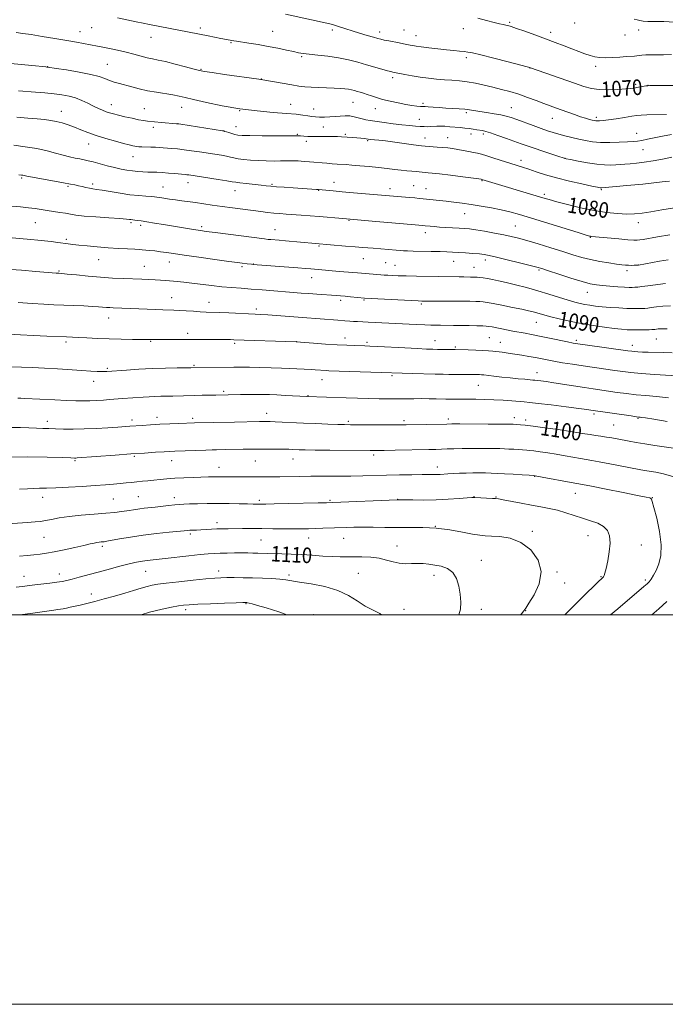
# Model space of a CAD drawing. Extents: x 2169800 to 2172700, y 294800 to 297700.
# Drawn here: x 2171545 to 2171876, y 294800 to 295306 of the extents above; entities that cross this region are included whole.
import ezdxf
from ezdxf.enums import TextEntityAlignment as Align

# ---------------------------------------------------------------- set-up
doc = ezdxf.new("R2010")
doc.units = 0
doc.header["$MEASUREMENT"] = 0
for name, color, linetype, lineweight in [('CONTOUR INDEX', 41, 'Continuous', 13), ('CONTOUR INDEX LABEL', 244, 'Continuous', 0), ('CONTOUR INTERMEDIATE', 44, 'Continuous', 0), ('GRID LINE', 7, 'Continuous', 0), ('SPOT ELEVATION DTM', 2, 'Continuous', 13)]:
    doc.layers.add(name, color=color, linetype=linetype, lineweight=lineweight)
doc.styles.add('Style-WORKING', font='WORKING.shx')

msp = doc.modelspace()

# ---------------------------------------------------------------- linework, layer by layer
at = {"layer": 'CONTOUR INDEX', "flags": 128}
for points, elevation in [([(2171879.81, 295271.7729), (2171874.389, 295271.818), (2171870.208, 295271.774), (2171867.856, 295271.733), (2171866.701, 295271.672), (2171865.806, 295271.5399), (2171861.155, 295270.728), (2171859.764, 295270.503), (2171858.0831, 295270.3), (2171855.412, 295270.064), (2171851.3209, 295269.7811), (2171846.461, 295269.593), (2171841.753, 295269.684), (2171837.799, 295270.216), (2171833.935, 295271.272), (2171829.18, 295272.9159), (2171806.509, 295280.933), (2171806.211, 295281.023), (2171804.851, 295281.385), (2171795.115, 295283.911), (2171787.691, 295285.818), (2171781.114, 295287.48), (2171776.893, 295288.492), (2171774.409, 295288.988), (2171772.514, 295289.237), (2171770.23, 295289.468), (2171767.274, 295289.756), (2171763.536, 295290.138), (2171759.055, 295290.627), (2171754.468, 295291.156), (2171750.5629, 295291.633), (2171747.902, 295291.9951), (2171746.155, 295292.278), (2171744.768, 295292.5439), (2171741.454, 295293.207), (2171739.237, 295293.638), (2171733.876, 295294.655), (2171731.526, 295295.119), (2171729.797, 295295.5), (2171728.185, 295295.921), (2171725.999, 295296.543), (2171722.769, 295297.474), (2171718.914, 295298.607), (2171715.078, 295299.785), (2171711.79, 295300.867), (2171707.088, 295302.485), (2171705.4871, 295302.965), (2171703.637, 295303.411), (2171680.852, 295308.449)], 1070), ([(2171880.385, 295208.947), (2171874, 295207.929), (2171868.305, 295206.944), (2171863.786, 295206.25), (2171859.917, 295205.876), (2171855.92, 295205.797), (2171851.158, 295206.006), (2171845.562, 295206.568), (2171839.201, 295207.568), (2171832.289, 295209.018), (2171825.599, 295210.646), (2171820.048, 295212.106), (2171816.169, 295213.175), (2171812.958, 295214.113), (2171781.571, 295223.593), (2171781.312, 295223.634), (2171780.13, 295223.793), (2171771.837, 295224.864), (2171765.525, 295225.664), (2171759.883, 295226.359), (2171756.186, 295226.781), (2171754.037, 295226.993), (2171752.6189, 295227.116), (2171747.869, 295227.5751), (2171745.721, 295227.76), (2171743.196, 295227.989), (2171740.258, 295228.303), (2171736.874, 295228.725), (2171733.012, 295229.218), (2171728.645, 295229.728), (2171723.844, 295230.206), (2171719.101, 295230.621), (2171715.006, 295230.943), (2171711.961, 295231.16), (2171707.364, 295231.46), (2171704.839, 295231.643), (2171702.18, 295231.852), (2171699.688, 295232.064), (2171695.512, 295232.452), (2171693.213, 295232.646), (2171690.426, 295232.847), (2171687.473, 295233.022), (2171684.812, 295233.1299), (2171682.722, 295233.143), (2171678.349, 295233.037), (2171675.018, 295233.015), (2171671.048, 295233.061), (2171666.882, 295233.205), (2171662.923, 295233.466), (2171659.417, 295233.813), (2171656.569, 295234.204), (2171654.459, 295234.606), (2171652.67, 295235.024), (2171650.66, 295235.469), (2171648, 295235.953), (2171644.713, 295236.483), (2171636.832, 295237.6889), (2171632.69, 295238.3), (2171628.823, 295238.825), (2171625.482, 295239.211), (2171622.656, 295239.485), (2171618.21, 295239.865), (2171616.26, 295240.012), (2171614.161, 295240.1249), (2171611.763, 295240.203), (2171607.229, 295240.308), (2171605.721, 295240.367), (2171604.626, 295240.458), (2171603.656, 295240.601), (2171602.493, 295240.836), (2171600.705, 295241.271), (2171597.83, 295242.0311), (2171593.618, 295243.1929), (2171588.66, 295244.6331), (2171583.7599, 295246.179), (2171579.541, 295247.681), (2171575.914, 295249.0931), (2171572.612, 295250.395), (2171569.416, 295251.56), (2171566.309, 295252.555), (2171563.323, 295253.34), (2171560.418, 295253.898), (2171557.254, 295254.309), (2171553.419, 295254.673), (2171548.622, 295255.083), (2171543.053, 295255.598)], 1080), ([(2171876.775, 295146.811), (2171874.744, 295146.874), (2171873.343, 295146.8599), (2171872.158, 295146.781), (2171871.142, 295146.668), (2171870.341, 295146.562), (2171869.715, 295146.49), (2171868.8929, 295146.442), (2171867.4179, 295146.3969), (2171864.9979, 295146.343), (2171862.002, 295146.302), (2171858.9611, 295146.305), (2171856.21, 295146.388), (2171853.293, 295146.604), (2171849.559, 295147.009), (2171844.56, 295147.645), (2171838.677, 295148.498), (2171832.498, 295149.538), (2171826.5691, 295150.716), (2171821.278, 295151.912), (2171816.971, 295152.985), (2171813.861, 295153.832), (2171809.835, 295155.028), (2171808.006, 295155.528), (2171805.617, 295156.1), (2171802.126, 295156.864), (2171797.276, 295157.877), (2171791.958, 295158.9601), (2171787.349, 295159.869), (2171784.2961, 295160.426), (2171782.325, 295160.7), (2171780.631, 295160.823), (2171778.493, 295160.904), (2171775.525, 295160.966), (2171771.424, 295161.01), (2171766.138, 295161.039), (2171751.567, 295161.095), (2171750.8, 295161.114), (2171749.007, 295161.183), (2171745.3, 295161.353), (2171721.478, 295162.562), (2171714.261, 295163.297), (2171711.47, 295163.5699), (2171709.18, 295163.774), (2171707.02, 295163.942), (2171696.991, 295164.636), (2171692.847, 295164.934), (2171688.855, 295165.238), (2171668.9671, 295166.861), (2171663.288, 295167.293), (2171658.085, 295167.657), (2171653.164, 295168.017), (2171648.19, 295168.463), (2171642.95, 295169.05), (2171632.901, 295170.291), (2171628.794, 295170.745), (2171625.314, 295171.08), (2171619.503, 295171.586), (2171616.793, 295171.802), (2171613.949, 295171.9919), (2171610.7819, 295172.155), (2171607.135, 295172.3051), (2171597.847, 295172.654), (2171592.192, 295172.924), (2171586.0301, 295173.328), (2171579.61, 295173.886), (2171573.644, 295174.486), (2171568.954, 295174.983), (2171566.113, 295175.271), (2171564.681, 295175.395), (2171563.252, 295175.491), (2171552.767, 295176.333), (2171545.383, 295176.903), (2171537.081, 295177.5)], 1090), ([(2171879.963, 295085.538), (2171870.347, 295086.944), (2171865.272, 295087.725), (2171860.868, 295088.464), (2171857.129, 295089.144), (2171851.014, 295090.321), (2171848.301, 295090.8271), (2171845.578, 295091.291), (2171842.722, 295091.726), (2171839.844, 295092.14), (2171837.111, 295092.545), (2171834.525, 295092.964), (2171831.435, 295093.476), (2171827.021, 295094.171), (2171820.848, 295095.0889), (2171814.013, 295096.064), (2171807.991, 295096.8771), (2171803.907, 295097.368), (2171801.464, 295097.601), (2171797.694, 295097.835), (2171797.077, 295097.859), (2171795.412, 295097.879), (2171784.843, 295097.935), (2171770.26, 295097.986), (2171766.165, 295097.984), (2171763.578, 295097.952), (2171742.828, 295097.506), (2171739.961, 295097.4769), (2171736.121, 295097.476), (2171714.156, 295097.588), (2171711.171, 295097.637), (2171707.665, 295097.741), (2171702.585, 295097.925), (2171696.422, 295098.168), (2171690.06, 295098.439), (2171675.606, 295099.125), (2171673.066, 295099.224), (2171671.443, 295099.261), (2171670.315, 295099.2651), (2171669.226, 295099.258), (2171667.572, 295099.236), (2171654.789, 295099.001), (2171643.988, 295098.769), (2171634.226, 295098.516), (2171626.149, 295098.227), (2171621.493, 295098.042), (2171616.502, 295097.815), (2171611.704, 295097.555), (2171607.402, 295097.291), (2171601.065, 295096.86), (2171594.804, 295096.407), (2171589.773, 295096.054), (2171583.7759, 295095.689), (2171577.6081, 295095.423), (2171571.945, 295095.335), (2171566.991, 295095.38), (2171562.831, 295095.482), (2171559.444, 295095.582), (2171556.395, 295095.687), (2171553.143, 295095.822), (2171549.276, 295095.995), (2171544.9001, 295096.154), (2171540.249, 295096.234)], 1100), ([(2171769.874, 295000), (2171770.592, 295002.949), (2171770.7879, 295006.541), (2171770.517, 295010.526), (2171769.817, 295014.702), (2171768.578, 295018.62), (2171766.654, 295021.771), (2171763.98, 295023.796), (2171760.833, 295024.934), (2171757.575, 295025.573), (2171754.485, 295026.031), (2171751.519, 295026.332), (2171748.551, 295026.429), (2171745.488, 295026.327), (2171742.358, 295026.25), (2171739.221, 295026.475), (2171736.088, 295027.178), (2171732.7579, 295028.13), (2171728.983, 295029.002), (2171724.638, 295029.538), (2171720.104, 295029.774), (2171715.889, 295029.817), (2171712.304, 295029.775), (2171708.886, 295029.755), (2171704.975, 295029.861), (2171700.111, 295030.163), (2171694.617, 295030.5671), (2171689.019, 295030.945), (2171683.773, 295031.197), (2171679.0809, 295031.345), (2171671.827, 295031.524), (2171666.666, 295031.666), (2171664.202, 295031.714), (2171661.513, 295031.7451), (2171658.399, 295031.757), (2171654.768, 295031.751), (2171650.962, 295031.721), (2171647.428, 295031.658), (2171644.398, 295031.545), (2171641.228, 295031.322), (2171637.058, 295030.916), (2171631.37, 295030.294), (2171619.146, 295028.923), (2171611.418, 295028.098), (2171608.794, 295027.778), (2171606.316, 295027.39), (2171603.512, 295026.825), (2171599.922, 295025.969), (2171595.257, 295024.759), (2171589.914, 295023.322), (2171574.98, 295019.25), (2171571.3921, 295018.297), (2171568.678, 295017.62), (2171566.302, 295017.132), (2171563.59, 295016.714), (2171560.0709, 295016.273), (2171552.24, 295015.366), (2171545.863, 295014.5719), (2171542.77, 295014.216)], 1110)]:
    msp.add_lwpolyline(points, dxfattribs=dict(at, elevation=elevation))
at = {"layer": 'CONTOUR INTERMEDIATE', "flags": 128}
for points, elevation in [([(2171876.363, 295256.871), (2171866.312, 295256.743), (2171863.317, 295256.636), (2171861.13, 295256.415), (2171858.582, 295256.017), (2171854.855, 295255.417), (2171850.552, 295254.744), (2171846.632, 295254.168), (2171843.834, 295253.8179), (2171842.033, 295253.664), (2171840.886, 295253.6359), (2171840.063, 295253.681), (2171839.284, 295253.807), (2171838.281, 295254.038), (2171836.825, 295254.405), (2171834.827, 295254.959), (2171832.24, 295255.758), (2171829.086, 295256.823), (2171825.6749, 295258.024), (2171819.486, 295260.24), (2171816.644, 295261.277), (2171813.42, 295262.5), (2171809.499, 295264.0281), (2171805.0859, 295265.703), (2171800.519, 295267.2969), (2171796.061, 295268.641), (2171791.686, 295269.794), (2171787.294, 295270.8761), (2171782.826, 295271.962), (2171778.387, 295272.96), (2171774.123, 295273.734), (2171770.127, 295274.201), (2171766.283, 295274.4739), (2171762.418, 295274.718), (2171758.401, 295275.068), (2171754.254, 295275.543), (2171750.037, 295276.136), (2171745.874, 295276.82), (2171742.149, 295277.492), (2171735.918, 295278.693), (2171734.9799, 295278.922), (2171733.219, 295279.399), (2171730.382, 295280.203), (2171722.473, 295282.4809), (2171718.004, 295283.744), (2171713.258, 295284.948), (2171708.142, 295285.987), (2171702.69, 295286.783), (2171697.449, 295287.373), (2171693.094, 295287.824), (2171690.036, 295288.209), (2171687.64, 295288.631), (2171685.008, 295289.197), (2171681.44, 295289.982), (2171677.023, 295290.913), (2171672.045, 295291.882), (2171666.85, 295292.788), (2171662.0229, 295293.565), (2171655.83, 295294.529), (2171654.435, 295294.762), (2171647.739, 295296.001), (2171641.226, 295297.235), (2171611.116, 295303.089), (2171607.879, 295303.74), (2171604.213, 295304.501), (2171594.7839, 295306.493)], 1072), ([(2171878.999, 295287.714), (2171874.832, 295287.589), (2171871.797, 295287.552), (2171868.546, 295287.527), (2171865.686, 295287.469), (2171863.664, 295287.347), (2171862.269, 295287.189), (2171861.129, 295287.038), (2171859.88, 295286.919), (2171855.763, 295286.626), (2171852.417, 295286.377), (2171848.629, 295286.139), (2171845.025, 295286.027), (2171842.067, 295286.14), (2171839.552, 295286.504), (2171837.109, 295287.13), (2171834.419, 295288.024), (2171831.358, 295289.171), (2171827.85, 295290.5521), (2171823.8359, 295292.146), (2171819.305, 295293.919), (2171814.264, 295295.836), (2171808.839, 295297.825), (2171803.645, 295299.676), (2171799.422, 295301.141), (2171796.6801, 295302.05), (2171795.027, 295302.534), (2171793.846, 295302.802), (2171792.555, 295303.053), (2171790.722, 295303.444), (2171787.951, 295304.12), (2171784.037, 295305.152), (2171779.542, 295306.291)], 1068), ([(2171880.386, 295304.329), (2171874.936, 295304.6949), (2171870.353, 295304.667), (2171866.816, 295304.619), (2171864.395, 295304.832), (2171862.715, 295305.21), (2171861.293, 295305.568), (2171859.727, 295305.767)], 1066), ([(2171878.866, 295246.56), (2171874.223, 295245.743), (2171870.063, 295244.919), (2171866.536, 295244.178), (2171863.692, 295243.604), (2171861.453, 295243.251), (2171859.22, 295243.042), (2171856.265, 295242.871), (2171852.108, 295242.668), (2171847.264, 295242.524), (2171842.496, 295242.571), (2171838.384, 295242.906), (2171834.77, 295243.487), (2171831.312, 295244.236), (2171827.764, 295245.082), (2171824.261, 295245.967), (2171821.031, 295246.837), (2171818.185, 295247.673), (2171815.344, 295248.5951), (2171812.009, 295249.756), (2171807.888, 295251.239), (2171799.587, 295254.274), (2171796.624, 295255.338), (2171794.134, 295256.1041), (2171791.394, 295256.717), (2171787.905, 295257.295), (2171784.069, 295257.855), (2171780.513, 295258.388), (2171775.269, 295259.309), (2171772.808, 295259.639), (2171769.9231, 295259.856), (2171763.217, 295260.19), (2171759.757, 295260.424), (2171756.609, 295260.669), (2171754.123, 295260.852), (2171752.498, 295260.927), (2171751.333, 295260.955), (2171750.077, 295261.024), (2171748.264, 295261.214), (2171745.772, 295261.562), (2171742.566, 295262.095), (2171738.698, 295262.824), (2171734.585, 295263.693), (2171730.73, 295264.629), (2171727.528, 295265.561), (2171724.926, 295266.436), (2171722.763, 295267.204), (2171720.892, 295267.829), (2171719.23, 295268.3409), (2171717.71, 295268.785), (2171716.257, 295269.195), (2171714.774, 295269.566), (2171713.154, 295269.8829), (2171711.2721, 295270.133), (2171708.927, 295270.323), (2171705.898, 295270.463), (2171697.965, 295270.684), (2171694.076, 295270.852), (2171690.8, 295271.12), (2171687.7009, 295271.523), (2171684.142, 295272.099), (2171669.292, 295274.652), (2171667.141, 295274.982), (2171649.663, 295277.476), (2171643.239, 295278.405), (2171639.321, 295279.005), (2171636.814, 295279.505), (2171633.978, 295280.237), (2171629.561, 295281.4181), (2171624.276, 295282.805), (2171619.33, 295284.043), (2171615.6059, 295284.876), (2171612.722, 295285.46), (2171609.975, 295286.054), (2171606.795, 295286.857), (2171603.135, 295287.826), (2171599.08, 295288.859), (2171594.779, 295289.86), (2171590.633, 295290.754), (2171587.107, 295291.472), (2171584.493, 295291.978), (2171573.707, 295293.955), (2171568.792, 295294.834), (2171562.635, 295295.904), (2171556.124, 295297.002), (2171550.384, 295297.927), (2171546.167, 295298.54), (2171542.752, 295298.95)], 1074), ([(2171879.129, 295234.999), (2171874.307, 295233.978), (2171869.428, 295233.037), (2171864.927, 295232.34), (2171860.9689, 295231.87), (2171857.65, 295231.559), (2171854.988, 295231.348), (2171852.693, 295231.195), (2171850.399, 295231.064), (2171847.765, 295230.951), (2171844.555, 295230.985), (2171840.556, 295231.3229), (2171835.759, 295232.0511), (2171830.954, 295232.952), (2171827.131, 295233.736), (2171824.901, 295234.217), (2171823.348, 295234.635), (2171821.175, 295235.336), (2171812.893, 295238.068), (2171808.464, 295239.552), (2171804.926, 295240.772), (2171801.834, 295241.876), (2171794.275, 295244.622), (2171789.897, 295246.182), (2171786.14, 295247.462), (2171783.6001, 295248.229), (2171781.931, 295248.6139), (2171778.981, 295249.088), (2171777.1539, 295249.369), (2171775.103, 295249.651), (2171772.862, 295249.909), (2171770.455, 295250.151), (2171765.266, 295250.628), (2171762.704, 295250.824), (2171760.417, 295250.922), (2171758.54, 295250.889), (2171755.4539, 295250.68), (2171753.884, 295250.647), (2171752.114, 295250.6859), (2171750.031, 295250.7849), (2171747.52, 295250.943), (2171744.44, 295251.201), (2171740.647, 295251.61), (2171736.1391, 295252.19), (2171731.483, 295252.838), (2171724.3681, 295253.848), (2171722.137, 295254.206), (2171720.218, 295254.625), (2171718.215, 295255.183), (2171716.071, 295255.751), (2171713.813, 295256.143), (2171711.4569, 295256.231), (2171708.98, 295256.097), (2171706.348, 295255.877), (2171703.568, 295255.69), (2171700.824, 295255.576), (2171698.341, 295255.557), (2171696.256, 295255.652), (2171694.356, 295255.856), (2171692.338, 295256.158), (2171689.86, 295256.546), (2171686.409, 295256.993), (2171681.4339, 295257.473), (2171674.5889, 295257.991), (2171666.348, 295258.697), (2171657.3969, 295259.775), (2171648.441, 295261.316), (2171640.289, 295263.04), (2171633.774, 295264.571), (2171629.387, 295265.636), (2171626.257, 295266.351), (2171623.171, 295266.934), (2171614.643, 295268.295), (2171610.017, 295269.133), (2171605.791, 295270.074), (2171602.021, 295271.052), (2171595.669, 295272.805), (2171592.992, 295273.581), (2171590.579, 295274.395), (2171588.254, 295275.318), (2171585.352, 295276.35), (2171581.084, 295277.478), (2171575.066, 295278.661), (2171568.5411, 295279.756), (2171563.157, 295280.5909), (2171558.887, 295281.23), (2171558.46, 295281.275), (2171557.867, 295281.324), (2171556.203, 295281.476), (2171552.577, 295281.82), (2171528.614, 295284.147)], 1076), ([(2171877.819, 295222.75), (2171875.6739, 295222.446), (2171871.2781, 295221.939), (2171864.148, 295221.203), (2171856.015, 295220.399), (2171843.246, 295219.184), (2171843.037, 295219.186), (2171842.776, 295219.208), (2171842.32, 295219.285), (2171841.002, 295219.556), (2171838.025, 295220.182), (2171832.917, 295221.271), (2171826.517, 295222.705), (2171819.992, 295224.313), (2171814.297, 295225.9341), (2171809.559, 295227.45), (2171805.692, 295228.756), (2171802.529, 295229.8), (2171787.847, 295234.476), (2171784.095, 295235.657), (2171781.41, 295236.459), (2171779.383, 295236.992), (2171777.369, 295237.4399), (2171774.884, 295237.944), (2171772.078, 295238.478), (2171769.258, 295238.973), (2171766.649, 295239.376), (2171764.139, 295239.697), (2171761.532, 295239.9591), (2171758.735, 295240.181), (2171752.562, 295240.593), (2171750.709, 295240.756), (2171749.356, 295240.9201), (2171746.622, 295241.289), (2171736.927, 295242.655), (2171732.124, 295243.305), (2171728.722, 295243.718), (2171726.571, 295243.936), (2171724.345, 295244.134), (2171721.193, 295244.524), (2171719.468, 295244.718), (2171717.53, 295244.903), (2171715.5, 295245.055), (2171709.573, 295245.425), (2171707.506, 295245.527), (2171704.9891, 295245.581), (2171701.855, 295245.572), (2171698.4251, 295245.547), (2171695.148, 295245.566), (2171692.393, 295245.67), (2171690.23, 295245.815), (2171688.654, 295245.939), (2171687.462, 295245.995), (2171685.66, 295246), (2171682.056, 295245.991), (2171675.979, 295245.995), (2171668.843, 295246.022), (2171662.58, 295246.072), (2171658.628, 295246.158), (2171656.443, 295246.323), (2171654.982, 295246.624), (2171653.432, 295247.081), (2171651.879, 295247.592), (2171649.4891, 295248.417), (2171649.261, 295248.463), (2171648.5119, 295248.585), (2171627.235, 295251.854), (2171625.953, 295252.04), (2171625.041, 295252.146), (2171617.329, 295252.839), (2171610.049, 295253.542), (2171608.112, 295253.795), (2171605.547, 295254.243), (2171602.176, 295254.944), (2171598.489, 295255.7749), (2171595.142, 295256.567), (2171592.616, 295257.202), (2171590.684, 295257.755), (2171588.944, 295258.35), (2171587.052, 295259.097), (2171584.891, 295260.045), (2171582.404, 295261.229), (2171579.563, 295262.64), (2171576.453, 295264.097), (2171573.189, 295265.377), (2171569.833, 295266.313), (2171566.222, 295266.974), (2171562.142, 295267.486), (2171557.49, 295267.952), (2171552.62, 295268.38), (2171543.941, 295269.083)], 1078), ([(2171878.073, 295195.119), (2171871.794, 295194.052), (2171864.45, 295192.771), (2171862.634, 295192.475), (2171861.269, 295192.33), (2171859.54, 295192.35), (2171856.58, 295192.568), (2171851.906, 295192.983), (2171837.937, 295194.299), (2171837.407, 295194.365), (2171836.836, 295194.496), (2171835.11, 295195.006), (2171831.035, 295196.258), (2171807.132, 295203.647), (2171800.879, 295205.55), (2171796.024, 295206.924), (2171791.521, 295208.008), (2171786.568, 295208.996), (2171781.327, 295209.9), (2171776.201, 295210.688), (2171771.511, 295211.339), (2171767.2541, 295211.875), (2171763.346, 295212.332), (2171751.552, 295213.629), (2171749.525, 295213.839), (2171747.264, 295214.054), (2171744.498, 295214.294), (2171715.735, 295216.7171), (2171709.913, 295217.221), (2171705.367, 295217.632), (2171697.805, 295218.3581), (2171696.76, 295218.436), (2171684.8659, 295219.219), (2171680.242, 295219.534), (2171676.217, 295219.832), (2171673.353, 295220.083), (2171671.037, 295220.3311), (2171668.362, 295220.636), (2171660.784, 295221.468), (2171657.471, 295221.844), (2171655.375, 295222.118), (2171653.597, 295222.401), (2171650.872, 295222.847), (2171646.374, 295223.551), (2171631.374, 295225.834), (2171630.334, 295225.977), (2171629.471, 295226.075), (2171623.951, 295226.579), (2171620.798, 295226.8469), (2171617.668, 295227.0771), (2171614.962, 295227.219), (2171612.561, 295227.302), (2171610.218, 295227.372), (2171607.734, 295227.474), (2171605.103, 295227.645), (2171602.372, 295227.914), (2171599.55, 295228.316), (2171596.521, 295228.883), (2171593.134, 295229.6471), (2171589.345, 295230.607), (2171582.177, 295232.518), (2171579.608, 295233.168), (2171577.521, 295233.641), (2171575.4531, 295234.054), (2171573.02, 295234.519), (2171570.138, 295235.123), (2171566.8009, 295235.945), (2171562.978, 295237.026), (2171558.542, 295238.234), (2171553.3409, 295239.4), (2171547.403, 295240.378), (2171541.467, 295241.131)], 1082), ([(2171877.18, 295182.329), (2171872.712, 295181.512), (2171861.996, 295179.531), (2171861.819, 295179.514), (2171861.4829, 295179.498), (2171859.739, 295179.453), (2171858.361, 295179.442), (2171856.885, 295179.463), (2171855.391, 295179.545), (2171853.509, 295179.736), (2171850.755, 295180.095), (2171846.83, 295180.665), (2171842.166, 295181.438), (2171837.38, 295182.395), (2171832.891, 295183.527), (2171828.326, 295184.884), (2171823.114, 295186.526), (2171816.939, 295188.455), (2171810.509, 295190.428), (2171804.783, 295192.143), (2171800.405, 295193.386), (2171796.745, 295194.302), (2171792.858, 295195.127), (2171788.097, 295196.03), (2171783.034, 295196.9231), (2171778.538, 295197.652), (2171775.215, 295198.107), (2171772.591, 295198.361), (2171769.925, 295198.53), (2171763.149, 295198.9121), (2171759.821, 295199.125), (2171757.102, 295199.338), (2171755.035, 295199.53), (2171752.554, 295199.791), (2171751.266, 295199.91), (2171739.4399, 295200.891), (2171733.346, 295201.408), (2171727.16, 295201.9479), (2171710.335, 295203.443), (2171698.143, 295204.442), (2171688.987, 295205.161), (2171681.28, 295205.73), (2171677.998, 295205.983), (2171674.88, 295206.27), (2171671.726, 295206.63), (2171668.245, 295207.079), (2171653.757, 295208.986), (2171648.337, 295209.716), (2171643.314, 295210.421), (2171634.682, 295211.655), (2171627.707, 295212.594), (2171624.532, 295213.035), (2171621.435, 295213.499), (2171616.431, 295214.296), (2171614.953, 295214.521), (2171613.69, 295214.659), (2171611.971, 295214.776), (2171609.263, 295214.938), (2171605.582, 295215.228), (2171601.0829, 295215.73), (2171596.018, 295216.481), (2171591.024, 295217.318), (2171586.832, 295218.031), (2171583.952, 295218.472), (2171581.992, 295218.742), (2171580.339, 295219.005), (2171578.51, 295219.3861), (2171576.559, 295219.845), (2171574.671, 295220.302), (2171572.873, 295220.715), (2171570.564, 295221.187), (2171566.986, 295221.86), (2171551.061, 295224.743), (2171548.163, 295225.294), (2171546.213, 295225.7), (2171545.537, 295225.791), (2171544.048, 295225.873)], 1084), ([(2171875.873, 295170.141), (2171866.8, 295168.887), (2171863.683, 295168.497), (2171861.59, 295168.284), (2171860.104, 295168.178), (2171858.8, 295168.125), (2171857.199, 295168.135), (2171854.811, 295168.238), (2171851.35, 295168.447), (2171847.352, 295168.733), (2171843.555, 295169.051), (2171840.414, 295169.408), (2171837.239, 295170.016), (2171833.057, 295171.138), (2171827.302, 295172.904), (2171821.04, 295174.917), (2171815.745, 295176.649), (2171812.373, 295177.74), (2171809.794, 295178.496), (2171806.36, 295179.395), (2171800.964, 295180.7619), (2171794.677, 295182.3359), (2171789.108, 295183.705), (2171785.4071, 295184.564), (2171782.877, 295185.024), (2171780.359, 295185.301), (2171776.999, 295185.5699), (2171773.167, 295185.839), (2171769.537, 295186.073), (2171766.548, 295186.248), (2171763.687, 295186.377), (2171760.206, 295186.4801), (2171755.646, 295186.577), (2171746.432, 295186.753), (2171743.5009, 295186.833), (2171741.507, 295186.923), (2171739.746, 295187.043), (2171737.663, 295187.203), (2171725.818, 295188.202), (2171720.476, 295188.618), (2171716.652, 295188.9321), (2171711.742, 295189.356), (2171680.879, 295192.065), (2171677.609, 295192.337), (2171673.327, 295192.674), (2171672.025, 295192.79), (2171670.086, 295193.018), (2171644.786, 295196.267), (2171640.238, 295196.863), (2171637.353, 295197.265), (2171634.83, 295197.66), (2171631.615, 295198.191), (2171618.32, 295200.416), (2171613.663, 295201.179), (2171609.689, 295201.8141), (2171606.791, 295202.256), (2171604.834, 295202.532), (2171603.5539, 295202.6921), (2171601.589, 295202.9), (2171600.891, 295202.99), (2171599.264, 295203.148), (2171595.853, 295203.412), (2171590.216, 295203.8), (2171583.573, 295204.273), (2171577.559, 295204.771), (2171573.38, 295205.251), (2171570.508, 295205.715), (2171567.989, 295206.179), (2171565.073, 295206.653), (2171558.635, 295207.616), (2171555.609, 295208.093), (2171552.535, 295208.564), (2171549.06, 295209.03), (2171544.949, 295209.484), (2171540.435, 295209.89)], 1086), ([(2171878.328, 295158.704), (2171874.4959, 295158.442), (2171871.19, 295158.073), (2171868.57, 295157.724), (2171866.699, 295157.493), (2171865.241, 295157.363), (2171863.761, 295157.288), (2171861.869, 295157.2361), (2171859.357, 295157.235), (2171856.066, 295157.328), (2171851.96, 295157.542), (2171847.514, 295157.844), (2171843.329, 295158.19), (2171839.862, 295158.543), (2171837.009, 295158.914), (2171834.517, 295159.326), (2171832.109, 295159.817), (2171829.384, 295160.506), (2171825.9079, 295161.529), (2171816.0591, 295164.659), (2171810.3, 295166.4049), (2171804.481, 295168.02), (2171798.963, 295169.433), (2171794.103, 295170.598), (2171790.164, 295171.488), (2171787.03, 295172.14), (2171784.492, 295172.609), (2171782.371, 295172.944), (2171780.6179, 295173.172), (2171779.212, 295173.316), (2171778.0961, 295173.398), (2171777.062, 295173.437), (2171775.864, 295173.453), (2171772.333, 295173.477), (2171769.981, 295173.505), (2171759.382, 295173.699), (2171748.162, 295173.884), (2171742.861, 295173.993), (2171738.723, 295174.115), (2171735.648, 295174.242), (2171733.343, 295174.365), (2171731.515, 295174.478), (2171729.863, 295174.593), (2171723.737, 295175.08), (2171717.908, 295175.598), (2171715.5019, 295175.799), (2171708.525, 295176.3341), (2171704.767, 295176.6339), (2171701.395, 295176.929), (2171693.828, 295177.649), (2171691.207, 295177.873), (2171687.271, 295178.183), (2171666.336, 295179.758), (2171664.531, 295179.904), (2171663.456, 295180.005), (2171661.25, 295180.246), (2171658.667, 295180.5611), (2171656.25, 295180.882), (2171651.773, 295181.4901), (2171644.698, 295182.462), (2171636.436, 295183.609), (2171628.886, 295184.678), (2171623.478, 295185.475), (2171619.76, 295186.036), (2171616.808, 295186.455), (2171613.909, 295186.81), (2171611.183, 295187.106), (2171607.367, 295187.49), (2171605.819, 295187.605), (2171603.526, 295187.718), (2171599.907, 295187.866), (2171595.206, 295188.088), (2171589.868, 295188.42), (2171584.354, 295188.878), (2171579.178, 295189.389), (2171574.869, 295189.858), (2171571.752, 295190.217), (2171569.337, 295190.515), (2171564.012, 295191.216), (2171560.689, 295191.641), (2171557.242, 295192.05), (2171553.85, 295192.405), (2171550.293, 295192.737), (2171536.6951, 295193.921)], 1088), ([(2171879.197, 295134.515), (2171874.556, 295134.649), (2171866.9869, 295134.82), (2171864.05, 295134.924), (2171861.683, 295135.043), (2171859.895, 295135.162), (2171858.507, 295135.2899), (2171856.594, 295135.534), (2171834.626, 295138.5879), (2171830.935, 295139.119), (2171828.444, 295139.54), (2171825.634, 295140.111), (2171816.293, 295142.096), (2171811.28, 295143.141), (2171807.139, 295143.967), (2171803.891, 295144.58), (2171797.448, 295145.727), (2171795.202, 295146.151), (2171786.837, 295147.816), (2171785.223, 295148.112), (2171783.907, 295148.254), (2171782.05, 295148.329), (2171779.039, 295148.409), (2171775.1809, 295148.492), (2171771.011, 295148.561), (2171767.004, 295148.603), (2171760.368, 295148.648), (2171757.939, 295148.684), (2171755.515, 295148.756), (2171752.348, 295148.887), (2171747.916, 295149.092), (2171723.356, 295150.3), (2171717.862, 295150.554), (2171715.818, 295150.671), (2171713.835, 295150.821), (2171711.356, 295151.025), (2171707.765, 295151.305), (2171689.626, 295152.608), (2171671.854, 295153.968), (2171668.295, 295154.201), (2171665.3209, 295154.355), (2171651.823, 295154.995), (2171646.9351, 295155.211), (2171640.146, 295155.455), (2171637.123, 295155.603), (2171633.6089, 295155.84), (2171629.892, 295156.111), (2171626.461, 295156.34), (2171623.626, 295156.472), (2171617.972, 295156.634), (2171614.173, 295156.777), (2171601.402, 295157.316), (2171592.564, 295157.65), (2171590.732, 295157.7341), (2171589.0819, 295157.84), (2171585.032, 295158.174), (2171581.825, 295158.3819), (2171577.446, 295158.6), (2171572.328, 295158.82), (2171562.079, 295159.243), (2171556.899, 295159.504), (2171550.883, 295159.883), (2171543.724, 295160.413)], 1092), ([(2171884.292, 295122.547), (2171870.345, 295123.423), (2171863.287, 295123.92), (2171858.022, 295124.391), (2171853.909, 295124.878), (2171849.8271, 295125.444), (2171839.363, 295126.924), (2171833.604, 295127.768), (2171828.049, 295128.623), (2171822.9739, 295129.447), (2171818.621, 295130.199), (2171815.111, 295130.855), (2171809.063, 295132.053), (2171805.686, 295132.691), (2171802.074, 295133.328), (2171798.465, 295133.909), (2171795.0739, 295134.391), (2171792.0221, 295134.78), (2171787.217, 295135.359), (2171784.998, 295135.576), (2171782.191, 295135.755), (2171778.477, 295135.904), (2171774.519, 295136.019), (2171767.914, 295136.161), (2171761.666, 295136.255), (2171758.945, 295136.306), (2171756.394, 295136.368), (2171753.292, 295136.483), (2171748.68, 295136.699), (2171742.046, 295137.042), (2171728.288, 295137.771), (2171724.136, 295137.977), (2171721.5199, 295138.083), (2171716.3291, 295138.226), (2171712.426, 295138.373), (2171707.399, 295138.64), (2171701.336, 295139.049), (2171695.263, 295139.506), (2171686.437, 295140.1969), (2171654.308, 295141.243), (2171652.638, 295141.285), (2171650.506, 295141.318), (2171647.726, 295141.346), (2171644.3169, 295141.369), (2171640.32, 295141.383), (2171635.85, 295141.387), (2171631.043, 295141.377), (2171613.415, 295141.283), (2171612.328, 295141.294), (2171609.811, 295141.345), (2171606.989, 295141.38), (2171602.41, 295141.425), (2171596.604, 295141.5059), (2171590.352, 295141.654), (2171584.361, 295141.8861), (2171579.055, 295142.153), (2171574.782, 295142.391), (2171571.627, 295142.556), (2171568.615, 295142.692), (2171558.502, 295143.1121), (2171551.533, 295143.417), (2171544.972, 295143.736), (2171535.314, 295144.281)], 1094), ([(2171877.362, 295111.457), (2171871.196, 295112.089), (2171865.781, 295112.559), (2171860.7361, 295113.022), (2171855.776, 295113.594), (2171851.004, 295114.2351), (2171838.769, 295115.993), (2171834.341, 295116.662), (2171818.488, 295119.155), (2171814.608, 295119.725), (2171811.849, 295120.099), (2171810.018, 295120.327), (2171808.8471, 295120.459), (2171807.786, 295120.559), (2171803.65, 295120.918), (2171800.221, 295121.234), (2171796.191, 295121.632), (2171791.881, 295122.093), (2171787.823, 295122.549), (2171782.6, 295123.157), (2171781.4291, 295123.28), (2171780.495, 295123.343), (2171779.293, 295123.389), (2171777.6679, 295123.423), (2171775.55, 295123.443), (2171767.2889, 295123.454), (2171764.711, 295123.474), (2171761.762, 295123.525), (2171757.683, 295123.621), (2171745.951, 295123.944), (2171740.704, 295124.0999), (2171730.0221, 295124.467), (2171703.2009, 295125.3099), (2171701.71, 295125.385), (2171696.149, 295125.765), (2171693.99, 295125.89), (2171683.188, 295126.452), (2171678.918, 295126.64), (2171673.537, 295126.841), (2171667.728, 295127.023), (2171662.385, 295127.148), (2171658.1251, 295127.187), (2171654.46, 295127.16), (2171632.4, 295126.803), (2171625.3529, 295126.764), (2171619.372, 295126.676), (2171612.552, 295126.468), (2171605.581, 295126.111), (2171599.272, 295125.695), (2171589.189, 295124.941), (2171588.134, 295124.906), (2171586.543, 295124.917), (2171584.231, 295125.004), (2171580.946, 295125.184), (2171576.418, 295125.47), (2171563.903, 295126.299), (2171557.2359, 295126.711), (2171551.111, 295127.031), (2171545.392, 295127.225), (2171539.7629, 295127.265)], 1096), ([(2171876.682, 295099.2491), (2171869.781, 295100.395), (2171865.634, 295101.07), (2171863.6539, 295101.382), (2171862.838, 295101.496), (2171862.215, 295101.5701), (2171860.936, 295101.737), (2171858.184, 295102.123), (2171837.4941, 295105.1519), (2171835.475, 295105.43), (2171831.415, 295105.96), (2171824.853, 295106.791), (2171817.252, 295107.736), (2171810.561, 295108.548), (2171806.177, 295109.048), (2171803.299, 295109.331), (2171796.958, 295109.861), (2171792.558, 295110.191), (2171787.793, 295110.469), (2171783.041, 295110.633), (2171778.551, 295110.7041), (2171774.5331, 295110.723), (2171764.745, 295110.73), (2171763.198, 295110.754), (2171758.248, 295110.877), (2171754.652, 295110.952), (2171750.718, 295110.995), (2171746.717, 295110.983), (2171738.344, 295110.901), (2171733.782, 295110.894), (2171728.871, 295110.932), (2171723.546, 295111.024), (2171717.822, 295111.171), (2171712.026, 295111.3519), (2171691.805, 295112.07), (2171680.819, 295112.691), (2171676.453, 295112.919), (2171672.703, 295113.085), (2171669.301, 295113.181), (2171665.762, 295113.209), (2171661.778, 295113.1749), (2171657.769, 295113.106), (2171645.113, 295112.845), (2171638.128, 295112.717), (2171634.0239, 295112.625), (2171623.0801, 295112.322), (2171616.904, 295112.212), (2171613.916, 295112.121), (2171610.883, 295111.9649), (2171607.857, 295111.765), (2171597.311, 295111.024), (2171590.631, 295110.505), (2171587.534, 295110.28), (2171584.054, 295110.067), (2171580.522, 295109.919), (2171577.108, 295109.879), (2171573.344, 295109.951), (2171568.601, 295110.126), (2171562.568, 295110.389), (2171547.211, 295111.106), (2171545.09, 295111.192), (2171543.637, 295111.215)], 1098), ([(2171880.069, 295070.868), (2171874.897, 295072.336), (2171870.813, 295073.195), (2171865.021, 295074.148), (2171862.257, 295074.658), (2171847.204, 295077.592), (2171841.878, 295078.599), (2171838.06, 295079.276), (2171832.2551, 295080.242), (2171824.319, 295081.666), (2171819.805, 295082.45), (2171815.409, 295083.156), (2171811.481, 295083.738), (2171808.366, 295084.163), (2171806.246, 295084.414), (2171804.643, 295084.556), (2171797.959, 295084.987), (2171795.444, 295085.138), (2171793.293, 295085.246), (2171790.912, 295085.317), (2171787.501, 295085.365), (2171782.57, 295085.4), (2171776.871, 295085.409), (2171771.47, 295085.375), (2171767.178, 295085.286), (2171763.797, 295085.167), (2171760.877, 295085.049), (2171757.947, 295084.954), (2171754.4419, 295084.87), (2171737.161, 295084.538), (2171731.574, 295084.444), (2171727.723, 295084.396), (2171724.309, 295084.391), (2171703.605, 295084.542), (2171696.026, 295084.618), (2171690.964, 295084.692), (2171687.975, 295084.766), (2171684.508, 295084.909), (2171682.621, 295084.974), (2171679.989, 295085.027), (2171676.312, 295085.063), (2171671.94, 295085.081), (2171667.383, 295085.079), (2171663.077, 295085.057), (2171659.15, 295085.022), (2171649.996, 295084.886), (2171645.575, 295084.79), (2171643.186, 295084.722), (2171640.015, 295084.617), (2171624.128, 295084.023), (2171621.629, 295083.909), (2171618.61, 295083.739), (2171614.272, 295083.466), (2171608.536, 295083.081), (2171601.5, 295082.585), (2171593.481, 295081.997), (2171573.998, 295080.538), (2171573.316, 295080.503), (2171572.635, 295080.502), (2171570.733, 295080.554), (2171566.336, 295080.691), (2171558.613, 295080.913), (2171548.493, 295081.069), (2171537.346, 295080.975)], 1102), ([(2171847.702, 295000), (2171851.351, 295003.093), (2171864.808, 295014.494), (2171866.421, 295015.928), (2171867.425, 295017.002), (2171868.488, 295018.379), (2171869.717, 295020.282), (2171871.075, 295022.824), (2171872.457, 295026.14), (2171873.48, 295030.4521), (2171873.691, 295036.003), (2171872.8201, 295042.76), (2171871.346, 295049.587), (2171869.931, 295055.071), (2171869.078, 295058.188), (2171868.661, 295059.46), (2171868.392, 295059.796), (2171867.836, 295059.994), (2171865.953, 295060.413), (2171861.553, 295061.303), (2171854.0569, 295062.791), (2171845.324, 295064.511), (2171837.827, 295065.976), (2171833.293, 295066.848), (2171827.4, 295067.938), (2171812.59, 295070.729), (2171809.865, 295071.23), (2171808.111, 295071.468), (2171805.911, 295071.635), (2171802.25, 295071.878), (2171797.694, 295072.17), (2171793.205, 295072.441), (2171789.512, 295072.633), (2171786.412, 295072.755), (2171783.468, 295072.828), (2171780.33, 295072.868), (2171777, 295072.867), (2171773.569, 295072.811), (2171770.149, 295072.695), (2171766.938, 295072.54), (2171764.155, 295072.376), (2171760.175, 295072.11), (2171758.616, 295072.036), (2171756.983, 295072.01), (2171754.692, 295072.003), (2171751.085, 295071.9809), (2171745.764, 295071.9139), (2171739.354, 295071.8), (2171732.737, 295071.644), (2171720.606, 295071.28), (2171714.37, 295071.157), (2171707.556, 295071.1161), (2171693.8179, 295071.1161), (2171687.8509, 295071.062), (2171677.975, 295070.911), (2171673.796, 295070.876), (2171665.872, 295070.859), (2171657.661, 295070.821), (2171654.041, 295070.82), (2171651.112, 295070.846), (2171648.68, 295070.88), (2171646.441, 295070.892), (2171644.093, 295070.86), (2171641.337, 295070.784), (2171633.555, 295070.528), (2171628.794, 295070.3371), (2171624.154, 295070.083), (2171620.0791, 295069.7589), (2171616.522, 295069.406), (2171613.32, 295069.076), (2171610.325, 295068.803), (2171607.466, 295068.562), (2171604.69, 295068.309), (2171601.935, 295068.013), (2171599.095, 295067.689), (2171596.053, 295067.364), (2171592.644, 295067.054), (2171588.495, 295066.729), (2171583.183, 295066.353), (2171576.549, 295065.907), (2171569.481, 295065.471), (2171563.133, 295065.144), (2171558.351, 295064.994), (2171554.762, 295064.946), (2171551.692, 295064.893), (2171548.47, 295064.739), (2171544.462, 295064.439)], 1104), ([(2171824.175, 295000), (2171826.309, 295002.079), (2171832.401, 295008.1739), (2171835.64, 295011.379), (2171838.708, 295014.377), (2171841.172, 295016.756), (2171843.567, 295019.045), (2171844.011, 295019.558), (2171844.347, 295020.17), (2171844.743, 295021.399), (2171845.3351, 295023.797), (2171846.177, 295027.667), (2171846.989, 295032.332), (2171847.41, 295036.864), (2171847.128, 295040.524), (2171846.016, 295043.308), (2171843.997, 295045.4), (2171841.052, 295046.989), (2171837.401, 295048.302), (2171833.322, 295049.576), (2171824.742, 295052.393), (2171820.451, 295053.647), (2171816.218, 295054.618), (2171811.836, 295055.431), (2171807.037, 295056.272), (2171801.744, 295057.258), (2171792.5869, 295059.04), (2171790.15, 295059.484), (2171788.629, 295059.675), (2171787.014, 295059.767), (2171777.964, 295060.217), (2171776.558, 295060.192), (2171774.16, 295060.021), (2171769.982, 295059.688), (2171764.408, 295059.304), (2171758.114, 295059.011), (2171751.786, 295058.913), (2171746.143, 295058.952), (2171738.508, 295059.107), (2171738.234, 295059.098), (2171705.147, 295057.6881), (2171701.985, 295057.582), (2171697.691, 295057.476), (2171682.359, 295057.128), (2171675.147, 295056.975), (2171670.734, 295056.896), (2171668.525, 295056.871), (2171666.137, 295056.872), (2171664.323, 295056.89), (2171661.44, 295056.949), (2171657.197, 295057.061), (2171651.9759, 295057.175), (2171646.325, 295057.227), (2171640.774, 295057.173), (2171635.756, 295057.049), (2171631.686, 295056.916), (2171628.783, 295056.809), (2171626.488, 295056.681), (2171624.05, 295056.464), (2171620.924, 295056.116), (2171613.952, 295055.295), (2171608.448, 295054.7), (2171606.195, 295054.4249), (2171604.072, 295054.107), (2171599.564, 295053.369), (2171596.809, 295052.976), (2171593.298, 295052.568), (2171588.64, 295052.138), (2171582.667, 295051.672), (2171576.106, 295051.139), (2171569.906, 295050.502), (2171564.823, 295049.752), (2171560.838, 295048.993), (2171557.74, 295048.359), (2171555.195, 295047.9411), (2171552.388, 295047.655), (2171548.384, 295047.376), (2171536.012, 295046.595)], 1106), ([(2171801.455, 295000), (2171801.971, 295000.552), (2171803.197, 295002.0059), (2171804.171, 295003.448), (2171805.753, 295005.955), (2171808.409, 295010.288), (2171811.026, 295015.956), (2171812.098, 295022.157), (2171810.514, 295028.133), (2171806.755, 295033.305), (2171801.699, 295037.14), (2171796.186, 295039.296), (2171790.904, 295040.192), (2171786.5021, 295040.44), (2171783.329, 295040.578), (2171780.518, 295040.856), (2171776.9, 295041.451), (2171771.628, 295042.449), (2171765.1339, 295043.574), (2171758.176, 295044.458), (2171751.369, 295044.839), (2171744.766, 295044.868), (2171738.281, 295044.802), (2171731.895, 295044.8411), (2171725.863, 295044.947), (2171720.5079, 295045.027), (2171716.026, 295045.0071), (2171712.093, 295044.903), (2171700.0821, 295044.423), (2171696.199, 295044.283), (2171692.704, 295044.1799), (2171689.186, 295044.121), (2171685.094, 295044.111), (2171680.06, 295044.15), (2171674.442, 295044.209), (2171668.778, 295044.254), (2171663.532, 295044.262), (2171658.855, 295044.241), (2171651.4459, 295044.184), (2171648.508, 295044.143), (2171645.7251, 295044.066), (2171642.8901, 295043.939), (2171637.485, 295043.641), (2171635.213, 295043.53), (2171631.883, 295043.381), (2171630.741, 295043.304), (2171621.176, 295042.422), (2171614.795, 295041.768), (2171607.925, 295040.932), (2171601.408, 295039.951), (2171595.8119, 295038.981), (2171589.176, 295037.751), (2171587.926, 295037.548), (2171587.174, 295037.467), (2171586.333, 295037.3989), (2171585.306, 295037.295), (2171584.12, 295037.126), (2171582.709, 295036.8501), (2171580.647, 295036.383), (2171577.412, 295035.628), (2171572.737, 295034.55), (2171567.368, 295033.351), (2171562.298, 295032.293), (2171558.263, 295031.57), (2171554.954, 295031.104), (2171551.798, 295030.753), (2171548.323, 295030.4), (2171544.444, 295030.034)], 1108), ([(2171730.1, 295000), (2171729.307, 295000.694), (2171721.807, 295004.521), (2171717.699, 295007.141), (2171713.186, 295009.9809), (2171707.714, 295012.553), (2171701.031, 295014.481), (2171694.092, 295015.826), (2171688.149, 295016.763), (2171681.048, 295017.94), (2171677.967, 295018.303), (2171673.923, 295018.577), (2171669.12, 295018.782), (2171664.035, 295018.9301), (2171659.109, 295019.0319), (2171654.631, 295019.091), (2171650.852, 295019.108), (2171647.794, 295019.068), (2171644.554, 295018.894), (2171639.998, 295018.491), (2171633.457, 295017.815), (2171626.1319, 295017.0081), (2171619.688, 295016.26), (2171615.331, 295015.698), (2171612.428, 295015.199), (2171609.884, 295014.5719), (2171606.789, 295013.671), (2171602.964, 295012.509), (2171598.415, 295011.139), (2171593.238, 295009.6329), (2171587.909, 295008.136), (2171582.993, 295006.811), (2171578.926, 295005.781), (2171575.622, 295005), (2171570.4819, 295003.854), (2171568.456, 295003.418), (2171566.816, 295003.088), (2171565.5, 295002.862), (2171564.093, 295002.663), (2171562.089, 295002.393), (2171551.1859, 295000.884), (2171544.602, 295000)], 1112), ([(2171681.623, 295000), (2171677.414, 295001.501), (2171671.024, 295003.5131), (2171666.576, 295004.8409), (2171663.8619, 295005.609), (2171662.325, 295006.007), (2171661.466, 295006.204), (2171661.022, 295006.28), (2171660.79, 295006.295), (2171660.427, 295006.293), (2171659.041, 295006.254), (2171655.602, 295006.143), (2171649.569, 295005.937), (2171642.359, 295005.677), (2171635.883, 295005.416), (2171631.529, 295005.183), (2171628.614, 295004.918), (2171625.936, 295004.539), (2171622.4349, 295003.94), (2171617.628, 295002.926), (2171611.173, 295001.277), (2171606.79, 295000)], 1114), ([(2171868.862, 295000), (2171872.492, 295003.08), (2171876.511, 295006.828)], 1102)]:
    msp.add_lwpolyline(points, dxfattribs=dict(at, elevation=elevation))
at = {"layer": 'GRID LINE', "flags": 128}
for points in [[(2169800, 294800), (2172700, 294800), (2172700, 297700), (2169800, 297700), (2169800, 294800)], [(2170000, 295000), (2172500, 295000), (2172500, 297500), (2170000, 297500), (2170000, 295000)]]:
    msp.add_lwpolyline(points, dxfattribs=at)
at = {"layer": 'SPOT ELEVATION DTM'}
for p in [(2171795.88, 295304.3, 1067.79), (2171829.28, 295303.94, 1066.49), (2171575.55, 295299.39, 1073.26), (2171581.4, 295301.43, 1072.88), (2171637.25, 295301.37, 1071.64), (2171674.24, 295299.55, 1071.12), (2171704.86, 295300.34, 1070.3), (2171729.16, 295299.33, 1069.51), (2171741.6, 295300.31, 1069.09), (2171772.17, 295300.98, 1068.63), (2171816.99, 295299.06, 1067.54), (2171862.04, 295300.36, 1066.39), (2171611.84, 295296.59, 1072.69), (2171747.77, 295297.4, 1069.3), (2171855, 295297.71, 1066.67), (2171652.99, 295293.78, 1072.13), (2171689.26, 295286.62, 1072.18), (2171773.67, 295286.11, 1070.36), (2171558.91, 295281.44, 1075.97), (2171589.41, 295282.59, 1075.08), (2171637.47, 295280.16, 1073.89), (2171806.34, 295280.73, 1070.03), (2171840.02, 295281.59, 1068.45), (2171668.47, 295275.06, 1073.97), (2171735.88, 295275.81, 1072.37), (2171860.5, 295272.32, 1069.76), (2171866.84, 295271.8, 1069.99), (2171565.94, 295258.47, 1079.32), (2171591.5, 295262, 1077.34), (2171608.42, 295259.85, 1077.09), (2171627.65, 295260.6, 1076.69), (2171657.44, 295258.94, 1076), (2171683.52, 295262.09, 1075.19), (2171695.34, 295259.68, 1075.26), (2171715.46, 295263.18, 1074.83), (2171726.92, 295259.91, 1074.69), (2171751.47, 295262.64, 1073.68), (2171796.81, 295260.45, 1073.11), (2171749.54, 295254.49, 1075.12), (2171773.6, 295257.81, 1074.28), (2171817.79, 295254.88, 1072.74), (2171840.28, 295255.5, 1071.66), (2171613.15, 295250.28, 1078.44), (2171625.73, 295252.22, 1077.98), (2171655.52, 295250.59, 1077.3), (2171700.22, 295250.44, 1076.85), (2171649.45, 295248.25, 1078.03), (2171686.94, 295246.74, 1077.88), (2171711.61, 295246.68, 1077.8), (2171723.09, 295243.42, 1078.18), (2171752.42, 295244.83, 1077.37), (2171764.11, 295245.01, 1077.24), (2171776.02, 295246.82, 1076.61), (2171782.45, 295246.95, 1076.34), (2171861.1, 295247.2, 1073.29), (2171579.89, 295241.79, 1080.76), (2171691.5, 295243.09, 1078.53), (2171864.25, 295238.8, 1074.79), (2171602.69, 295235.3, 1080.78), (2171801.64, 295233.38, 1077.48), (2171824.2, 295234.4, 1075.99), (2171545.5, 295224.33, 1084.2), (2171569.36, 295219.96, 1084.22), (2171581.93, 295221.14, 1083.66), (2171618.06, 295219.6, 1083.18), (2171630.81, 295221.93, 1082.63), (2171673.96, 295221.1, 1081.83), (2171705.82, 295222.07, 1081.34), (2171734.55, 295218.84, 1081.46), (2171746.68, 295220.28, 1081.11), (2171752.9, 295218.83, 1081.22), (2171781.76, 295222.97, 1080.09), (2171842.93, 295218.36, 1078.14), (2171655.03, 295217.81, 1082.7), (2171697.88, 295217.88, 1082.07), (2171813.67, 295215.98, 1079.66), (2171772.87, 295206.05, 1082.77), (2171552.53, 295201.39, 1086.9), (2171601.65, 295201.36, 1086.24), (2171606.58, 295199.91, 1086.36), (2171637.93, 295199.23, 1085.7), (2171713.47, 295202.49, 1084.1), (2171798.72, 295199.59, 1083.09), (2171861.83, 295201.28, 1080.59), (2171568.45, 295192.82, 1087.72), (2171675.43, 295197.75, 1085.22), (2171752.7, 295196.14, 1084.53), (2171837.22, 295193.78, 1082.09), (2171698.15, 295189.45, 1086.16), (2171720.89, 295182.86, 1086.81), (2171584.99, 295182.29, 1088.79), (2171608.5, 295178.87, 1089.13), (2171621.25, 295181.14, 1088.66), (2171658.57, 295178.69, 1088.27), (2171664.41, 295180.16, 1087.96), (2171732.29, 295180.86, 1086.98), (2171737.14, 295179.43, 1087.15), (2171767.14, 295181.56, 1086.75), (2171777.64, 295178.43, 1087.2), (2171783.45, 295182.16, 1086.48), (2171861.95, 295179.69, 1083.97), (2171564.63, 295176.46, 1089.87), (2171694.31, 295173.04, 1088.69), (2171810.86, 295177.09, 1086.19), (2171856.13, 295176.75, 1084.41), (2171622.44, 295162.85, 1091.17), (2171835.81, 295165.59, 1086.72), (2171641.58, 295160.5, 1091.27), (2171709.21, 295161.48, 1090.37), (2171721.21, 295161.63, 1090.15), (2171750.59, 295159.52, 1090.25), (2171590.15, 295152.42, 1092.7), (2171665.87, 295157.02, 1091.6), (2171809.64, 295150.25, 1090.84), (2171630.75, 295144.47, 1093.58), (2171711.36, 295142.17, 1093.42), (2171785.42, 295142.27, 1092.96), (2171568.28, 295140.02, 1094.33), (2171611.68, 295140.44, 1094.11), (2171654.88, 295139.32, 1094.28), (2171686.63, 295140.26, 1093.99), (2171722.73, 295139.99, 1093.71), (2171757.58, 295140.71, 1093.31), (2171768.08, 295137.49, 1093.79), (2171791.03, 295139.92, 1093.21), (2171830.13, 295140.91, 1091.69), (2171858.77, 295138.32, 1091.44), (2171871.12, 295141.65, 1090.88), (2171633.95, 295128.03, 1095.83), (2171589.44, 295126.56, 1095.78), (2171735.59, 295122.77, 1096.23), (2171809.83, 295124.39, 1095.31), (2171582.49, 295119.91, 1096.61), (2171699.69, 295120.68, 1096.71), (2171779.74, 295117.82, 1096.89), (2171649.14, 295114.75, 1097.74), (2171692.36, 295112.59, 1097.92), (2171671.18, 295103.45, 1099.41), (2171839.09, 295103.09, 1098.33), (2171558.79, 295099.41, 1099.48), (2171602.17, 295099.95, 1099.58), (2171614.94, 295101.36, 1099.5), (2171633.34, 295100.82, 1099.67), (2171713.19, 295099.36, 1099.73), (2171741.74, 295099.73, 1099.65), (2171764.46, 295100.47, 1099.61), (2171798.29, 295101.2, 1099.47), (2171804.15, 295099.98, 1099.61), (2171849.33, 295097.52, 1098.98), (2171861.68, 295100.82, 1098.14), (2171726.1, 295082.01, 1102.36), (2171572.93, 295079.16, 1102.18), (2171603.39, 295081.33, 1102.2), (2171622.47, 295079.16, 1102.68), (2171665.47, 295079.02, 1102.86), (2171684.71, 295080.01, 1102.71), (2171646.77, 295075.71, 1103.3), (2171758.75, 295075.94, 1103.4), (2171808.75, 295071.13, 1104.05), (2171829.65, 295062.42, 1104.77), (2171556.31, 295060.26, 1104.58), (2171592.64, 295059.39, 1105.02), (2171605.39, 295060.7, 1105.07), (2171623.86, 295060.23, 1105.47), (2171667.49, 295058.83, 1105.69), (2171703.65, 295058.73, 1105.83), (2171738.51, 295059.25, 1105.98), (2171777.66, 295060.61, 1105.96), (2171788.85, 295060.45, 1105.92), (2171869.06, 295060.11, 1103.96), (2171645.8, 295047.39, 1107.48), (2171632.02, 295041.45, 1108.29), (2171757.74, 295045.37, 1108), (2171807.47, 295042.88, 1107.68), (2171557.01, 295039.75, 1106.95), (2171668.26, 295038.36, 1108.95), (2171692.71, 295039.48, 1108.71), (2171710.8, 295039.3, 1108.85), (2171836.11, 295040.63, 1106.81), (2171586.94, 295035.12, 1108.32), (2171738.06, 295035.25, 1109.28), (2171863.42, 295035.84, 1105.03), (2171781.28, 295027.93, 1109.31), (2171564.78, 295021.02, 1109.39), (2171609.13, 295022.35, 1110.83), (2171646.67, 295022.45, 1111.49), (2171718.2, 295021.32, 1111.06), (2171820.19, 295022.03, 1107.87), (2171546.79, 295019.8, 1109.29), (2171682.77, 295020.37, 1111.68), (2171757.05, 295020.24, 1110.56), (2171824.17, 295016.27, 1107.41), (2171842.73, 295019.56, 1106.11), (2171865.44, 295017.89, 1104.32), (2171581.21, 295010.74, 1111.36), (2171660.66, 295005.79, 1114.08), (2171629.63, 295002.68, 1114.39), (2171741.69, 295002.84, 1111.7), (2171781.39, 295002.76, 1109.59), (2171804.06, 295002.17, 1107.97), (2171695.29, 295000.04, 1113.68)]:
    msp.add_point(p, dxfattribs=at)

# ---------------------------------------------------------------- texts
at = {"layer": 'CONTOUR INDEX LABEL', "style": 'Style-WORKING', "width": 0.875}
for s, rotation, p in [('1070', 3.8, (2171842.803, 295269.664, 1070)), ('1080', 351.5, (2171825.749, 295210.61, 1080)), ('1090', 350.5, (2171820.879, 295152.011, 1090)), ('1100', 351.5, (2171811.855, 295096.355, 1100)), ('1110', 357.1, (2171673.385, 295031.483, 1110))]:
    msp.add_text(s, height=8, rotation=rotation, dxfattribs=at).set_placement(p, align=Align.MIDDLE_LEFT)

doc.saveas('drawing.dxf')
